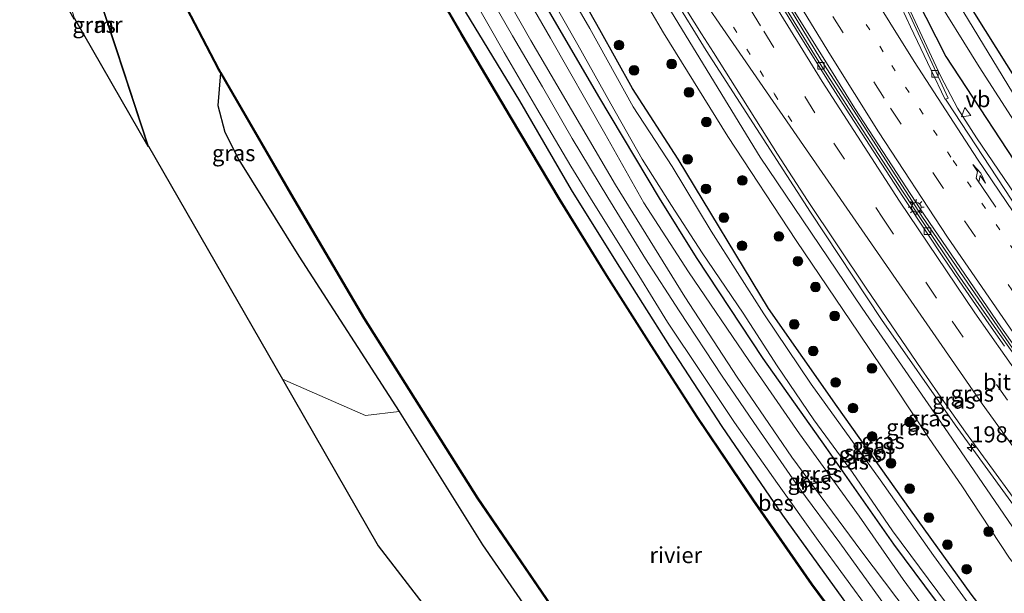
# Model space of a CAD drawing. Units: metres. Extents: x 229997 to 240000, y 574998 to 581253.
# Drawn here: x 233779 to 233932, y 578434 to 578523 of the extents above; entities that cross this region are included whole.
import ezdxf
from ezdxf.enums import TextEntityAlignment as Align

# ---------------------------------------------------------------- set-up
doc = ezdxf.new("R2010")
doc.units = ezdxf.units.M
doc.linetypes.add('VW-1-3_STREEP', pattern=[4, 1, -3])
doc.linetypes.add('VW-3-9_STREEP', pattern=[12, 3, -9])
doc.layers.get('0').update_dxf_attribs({"lineweight": 25})
for name, color, linetype, lineweight in [('B-ME-AM-KILOMETR-S-B1', 7, 'Continuous', 18), ('B-ME-BV-GELEIDECONSTRUCTIE-BARRIER-L-B1', 213, 'BV-STEPBARRIER', 18), ('B-ME-BV-GELEIDECONSTRUCTIE-GELEIDERAIL-L-B1', 213, 'BV-GELEIDERAIL', 18), ('B-ME-GR-BOMENSTRUIKEN-GV-B6', 93, 'Continuous', 18), ('B-ME-GR-BOOM-S-B1', 93, 'Continuous', 18), ('B-ME-GW-INSTEEKWATERGANG-L-B1', 10, 'Continuous', 25), ('B-ME-GW-KRUINLIJN-L-B1', 93, 'Continuous', 18), ('B-ME-GW-TEENLIJN-L-B1', 93, 'Continuous', 18), ('B-ME-IE-GRASLAND-GV-B6', 93, 'Continuous', 18), ('B-ME-IE-GRONDWERKLIJN-GROND_INGERICHT-GV-B6', 253, 'Continuous', 18), ('B-ME-IE-MEUBILAIR_WEGMEUBILAIR-LICHTMAST-S-B1', 8, 'Continuous', 18), ('B-ME-KG-KADASTRAAL-OPNAMEDTMGRENS-L-B1', 10, 'Continuous', 25), ('B-ME-MW-MUUR-GV-B6', 8, 'IE-TERREINAFSCHEIDING-KUNSTMATIG', 18), ('B-ME-MW-MUUR-L-B1', 8, 'IE-TERREINAFSCHEIDING-KUNSTMATIG', 18), ('B-ME-OB-BESCHOEIING-GV-B6', 10, 'Continuous', 25), ('B-ME-OG-WATER-GV-B6', 153, 'Continuous', 18), ('B-ME-VH-VERH_SOORT-BETON-OVERIG-GV-B6', 8, 'IE-TERREINAFSCHEIDING-NATUURLIJK-HOUTWAL', 18), ('B-ME-VH-VERH_SOORT-BITUMEN-GV-B6', 8, 'IE-TERREINAFSCHEIDING-NATUURLIJK-HOUTWAL', 18), ('B-ME-VV-KOLK-S-B1', 8, 'Continuous', 18), ('B-ME-VW-MARKERING-13STREEP-045-L-B1', 255, 'VW-1-3_STREEP', 18), ('B-ME-VW-MARKERING-39STREEP-015-L-B1', 255, 'VW-3-9_STREEP', 18), ('B-ME-VW-MARKERING-PIJLRE750-S-B1', 7, 'Continuous', 18), ('B-ME-VW-MARKERING-STREEP-015-L-B1', 7, 'Continuous', 18), ('B-ME-VW-MEUBILAIR_WEGMEUBILAIR-VERKEERSBORD-S-B1', 8, 'Continuous', 18)]:
    doc.layers.add(name, color=color, linetype=linetype, lineweight=lineweight)
doc.styles.add('NLCS-ISO', font='NLCS-ISO.TTF')
doc.linetypes.add('BV-GELEIDERAIL', pattern='A,10,-3,[108,NLCS.SHX,S=1,R=0,X=0,Y=0],-3', length=16)
doc.linetypes.add('BV-STEPBARRIER', pattern='A,1,-1,[16,NLCS.SHX,S=1,R=0,X=-1,Y=0],1', length=3)
doc.linetypes.add('IE-TERREINAFSCHEIDING-KUNSTMATIG', pattern='A,4,[82,NLCS.SHX,S=0.75,R=90,X=0,Y=0],4,-2', length=10)
doc.linetypes.add('IE-TERREINAFSCHEIDING-NATUURLIJK-HOUTWAL', pattern='A,7,-1.5,[67,NLCS.SHX,S=0.75,R=45,X=0,Y=0],-1.5,7,-1.5,[70,NLCS.SHX,S=0.75,R=0,X=0,Y=0],-1.5', length=20)

# ---------------------------------------------------------------- blocks, each defined once
blk = doc.blocks.new('verkeersbord')
for p, q in [((0, 0.75), (-0.75, -0.625)), ((0.75, -0.625), (0, 0.75)), ((-0.75, -0.625), (0.75, -0.625))]:
    blk.add_line(p, q)
blk = doc.blocks.new('boom')
blk.add_hatch(color=256).paths.add_polyline_path([(-0.75, 0, 1), (0.75, 0, 1)])
blk.add_circle((0, 0), 0.75)
blk = doc.blocks.new('hecto')
for p, q in [((0, 0.625), (-0.625, 0)), ((0, -0.625), (0, 0.625)), ((-0.625, 0), (0.625, 0)), ((0.625, 0), (0, -0.625))]:
    blk.add_line(p, q)
blk = doc.blocks.new('kolk')
blk.add_lwpolyline([(-0.5, -0.5), (0.5, -0.5), (0.5, 0.5), (-0.5, 0.5)], close=True)
blk = doc.blocks.new('lantaarnpaal')
for p, q in [((-0.75, 0), (-1.25, 0)), ((-0.88, 0.88), (-0.53, 0.53)), ((0, 0.75), (0, 1.25)), ((0.53, 0.53), (0.88, 0.88)), ((0.75, 0), (1.25, 0)), ((-0.53, -0.53), (-0.88, -0.88)), ((0, -0.75), (0, -1.25)), ((0.53, -0.53), (0.88, -0.88))]:
    blk.add_line(p, q)
blk.add_circle((0, 0), 0.75)
blk = doc.blocks.new('pijlr')
for p, q in [((0, 0, 0.1), (5.45, 0, 0.1)), ((5.45, -0.75, 0.1), (4.7, 0, 0.1)), ((6.2, -0.75, 0.1), (5.45, 0, 0.1)), ((4, -0.75, 0.1), (5.45, -0.75, 0.1)), ((5.7, -1.05, 0.1), (4, -0.75, 0.1)), ((7.5, -0.75, 0.1), (5.7, -1.05, 0.1)), ((7.5, -0.75, 0.1), (6.2, -0.75, 0.1))]:
    blk.add_line(p, q)

msp = doc.modelspace()

# ---------------------------------------------------------------- linework, layer by layer
at = {"layer": 'B-ME-BV-GELEIDECONSTRUCTIE-BARRIER-L-B1'}
msp.add_polyline3d([(233877.56, 578561.92, 2.89), (233890.05, 578539.68, 2.85), (233903.84, 578516.95, 2.82), (233919.57, 578492.54, 2.83), (233934.92, 578470.16, 2.87), (233951.74, 578447, 2.89), (233968.23, 578425.45, 2.88), (233986.62, 578402.86, 2.91), (234004.17, 578382.43, 2.9)], dxfattribs=at)
at = {"layer": 'B-ME-BV-GELEIDECONSTRUCTIE-GELEIDERAIL-L-B1'}
for points in [[(233893.5, 578565.55, 1.97), (233896.93, 578561.31, 1.92), (233900.04, 578557.05, 1.86), (233902.83, 578552.6, 1.86), (233910.94, 578538.56, 1.86), (233913.38, 578533.9, 1.86), (233922.51, 578514.28, 1.94), (233925.13, 578509.36, 2), (233928.05, 578504.77, 2.06), (233938.34, 578489.64, 2.11), (233955.95, 578464.77, 2.13), (233967.96, 578448.59, 2.17), (233970.19, 578445.67, 2.18), (233976.23, 578437.69, 2.18), (233988.76, 578422.1, 2.17), (233995.11, 578414.37, 2.18), (234008.01, 578399.1, 2.14), (234014.21, 578392.1, 2.14)], [(233862.93, 578558.59, 2.73), (233870.65, 578544.16, 2.72), (233875.6, 578535.47, 2.66), (233880.75, 578526.89, 2.69), (233885.99, 578518.37, 2.69), (233902.23, 578493.15, 2.66), (233913.29, 578476.48, 2.67), (233924.73, 578460.08, 2.67), (233942.36, 578435.81, 2.68), (233948.49, 578427.78, 2.68), (233960.89, 578412.09, 2.72), (233967.15, 578404.29, 2.76), (233979.9, 578388.88, 2.77), (233992.94, 578373.71, 2.7), (233993.97, 578372.53, 2.7)]]:
    msp.add_polyline3d(points, dxfattribs=at)
at = {"layer": 'B-ME-GR-BOMENSTRUIKEN-GV-B6'}
msp.add_polyline3d([(233819.99, 578467.19, 1.5), (233832.95, 578461.49, 1.5), (233838.17, 578462.16, 1.5), (233851.14, 578441.38, 1.99), (233864.84, 578421.56, 1.94), (233881.32, 578399.3, 1.84), (233893.04, 578383.25, 2.08), (233906.54, 578365.58, 2.2), (233913.33, 578357.28, 2.12), (233918.8, 578350.73, 1.96), (233924.86, 578343.19, 1.95), (233929.53, 578337.66, 1.98), (233933.39, 578333.09, 2.05), (233938.62, 578327.36, 1.96), (233942.73, 578322.84, 1.92), (233900.3, 578281.7, 2.24), (233871.5, 578315.11, 2.24), (233857.34, 578332.84, 2.16), (233898.34, 578358.84, 2.1), (233834.89, 578441.22, 2.04), (233819.99, 578467.19, 1.5)], dxfattribs=at)
at = {"layer": 'B-ME-GW-INSTEEKWATERGANG-L-B1'}
msp.add_line((233916.79, 578530.23, 1.32), (233923.28, 578517.4, 1.23), dxfattribs=at)
for points in [[(234022.2, 578399.91, 0.81), (234015.7, 578406.7, 0.83), (234006.23, 578417.79, 0.67), (233997.36, 578428.77, 0.49), (233991.87, 578435.76, 0.43), (233981.12, 578448.36, 0.35), (233969.36, 578463.89, 0.35), (233961.22, 578475.45, 0.21), (233950.73, 578489.53, 0.09), (233942.25, 578501.52, 0.05), (233936.37, 578510.45, 0.08), (233925.87, 578527.23, 0.07), (233911.56, 578551.2, 0.15), (233906.16, 578560.63, 0.12), (233902.29, 578567.55, 0.11)], [(233951.98, 578402.96, 0.29), (233939.23, 578418.08, 0.2), (233927.24, 578433.68, 0.03), (233917.8, 578446.85, 0.06), (233906.37, 578462.91, 0.06), (233895.7, 578478.17, -0.03), (233881.63, 578501.45, 0.04), (233874.51, 578512.45, -0.03), (233869.44, 578521.57, 0.05), (233861.64, 578535.39, 0.06), (233853.95, 578549.31, 0.12), (233850.54, 578555.78, 0.15)], [(233844.77, 578554.47, 0.14), (233851.99, 578541.17, 0.02), (233859.58, 578527.77, 0.03), (233869.19, 578511.17, 0.1), (233878.66, 578495.34, -0.12), (233884.44, 578486.09, 0.04), (233894.78, 578470.37, 0.05), (233904.59, 578456.51, 0.02), (233915.16, 578441.49, 0.06), (233921.61, 578432.75, 0.13), (233930.75, 578420.67, 0.16), (233939.06, 578409.8, 0.25), (233947.69, 578399.42, 0.32)], [(233938.67, 578392.01, 2), (233929.17, 578404.06, 2), (233918.97, 578417.22, 1.9), (233908.9, 578430.73, 1.82), (233897.93, 578445.98, 1.73), (233888.48, 578459.79, 1.73), (233880.3, 578472.29, 1.71), (233871.91, 578485.62, 1.66), (233865.01, 578496.67, 1.58), (233856.95, 578510.5, 1.65), (233848.57, 578524.31, 1.65), (233839.84, 578539.61, 1.7), (233833.16, 578551.83, 1.7)], [(233923.28, 578517.4, 1.23), (233937.06, 578496.43, 1.26), (233951.54, 578475.8, 1.33), (233967.6, 578454.13, 1.36), (233978.07, 578440.35, 1.47), (233985.71, 578430.7, 1.47)], [(233810.33, 578514.85, 0.86), (233809.95, 578509.77, 1.53), (233811.03, 578505.64, 1.83), (233813.2, 578501.34, 1.84), (233822.56, 578486.32, 1.93), (233838.17, 578462.16, 1.5), (233851.14, 578441.38, 1.99), (233864.84, 578421.56, 1.94), (233881.32, 578399.3, 1.84), (233893.04, 578383.25, 2.08), (233906.54, 578365.58, 2.2)]]:
    msp.add_polyline3d(points, dxfattribs=at)
at = {"layer": 'B-ME-GW-KRUINLIJN-L-B1'}
for points in [[(233992.5, 578371.11, 1.77), (233988.52, 578375.59, 1.77), (233979.69, 578385.14, 1.75), (233971.78, 578394.74, 1.79), (233960.96, 578408.19, 1.79), (233956.03, 578414.41, 1.8), (233944.39, 578429.16, 1.74), (233935.69, 578441.2, 1.77), (233923.64, 578458.83, 1.83), (233910.26, 578478.25, 1.75), (233894.38, 578501.74, 1.69), (233879.42, 578526.18, 1.74), (233867.2, 578546.99, 1.71), (233864.08, 578552.52, 1.76), (233862.77, 578554.7, 1.71), (233862.36, 578555.02, 1.92), (233861.64, 578555.15, 2.24), (233860.34, 578554.77, 2.7), (233860.24, 578554.94, 2.67), (233861.11, 578555.42, 2.43), (233861.89, 578555.93, 2.01), (233861.98, 578556.35, 1.82), (233861.65, 578556.78, 1.7), (233860.97, 578558.15, 1.7)], [(233839.93, 578553.37, 1.81), (233842.98, 578547.43, 1.83), (233850.52, 578534.27, 1.87), (233858.65, 578519.9, 1.76), (233871.85, 578497.42, 1.69), (233882.66, 578480.01, 1.75), (233890.81, 578467.48, 1.81), (233899.29, 578455.02, 1.76), (233910.05, 578440.48, 1.85), (233921.28, 578425.64, 1.83), (233930.88, 578413.17, 1.81), (233938.56, 578403.89, 1.88), (233944.29, 578396.63, 1.92)]]:
    msp.add_polyline3d(points, dxfattribs=at)
at = {"layer": 'B-ME-GW-TEENLIJN-L-B1'}
for points in [[(233990.85, 578369.51, 0.08), (233988.02, 578372.7, 0.08), (233977.46, 578383.45, 0.15), (233968.74, 578394.19, 0.19), (233960.94, 578404.38, 0.24), (233953.28, 578414.14, 0.23), (233941.4, 578428.7, 0.03), (233933.21, 578439.31, -0.06), (233925.78, 578450.57, 0.05), (233920.69, 578457.91, -0.05), (233915.32, 578466.08, 0), (233909.74, 578474.33, -0.11), (233900, 578488.78, 0.02), (233889.32, 578504.93, -0.17), (233879.32, 578521.08, -0.16), (233870.82, 578535.66, -0.14), (233863.86, 578547.95, 0.02), (233863.5, 578548.49, 0.07), (233861.97, 578551.32, 0.13), (233858.43, 578551.61, -0.01), (233856.95, 578552.75, -0.02), (233856.53, 578554.7, 0.06), (233857.68, 578556.71, 0.35), (233858.01, 578557.48, 0.24)], [(233945.99, 578398.03, 0.64), (233935.69, 578410.82, 0.52), (233926.65, 578422.35, 0.35), (233916.64, 578435.99, 0.32), (233909.79, 578445.85, 0.2), (233900.5, 578458.68, 0.19), (233892.6, 578470.07, 0.2), (233883.22, 578483.89, 0.19), (233876.28, 578494.61, 0.16), (233870.19, 578505.43, 0.21), (233861.74, 578520.29, 0.2), (233854.61, 578532.62, 0.23), (233847.02, 578545.64, 0.36), (233842.65, 578553.98, 0.37)]]:
    msp.add_polyline3d(points, dxfattribs=at)
at = {"layer": 'B-ME-IE-GRASLAND-GV-B6'}
for points in [[(233985.71, 578430.7, 1.47), (233978.07, 578440.35, 1.47), (233967.6, 578454.13, 1.36), (233951.54, 578475.8, 1.33), (233937.06, 578496.43, 1.26), (233923.28, 578517.4, 1.23), (233916.79, 578530.23, 1.32), (233917.22, 578530.48, 1.32), (233907.86, 578546.41, 1.32), (233897.17, 578565.09, 1.37), (233896.74, 578564.84, 1.37), (233895.96, 578566.11, 1.38), (233898.3, 578566.64, -0.74), (233899.16, 578565, -0.74), (233905.48, 578553.74, -0.74), (233913.66, 578539.9, -0.74), (233921.08, 578527.78, -0.74), (233928.5, 578515.82, -0.74), (233936.48, 578503.4, -0.74), (233945.62, 578489.82, -0.74), (233955.94, 578475.59, -0.74), (233966.06, 578461.66, -0.74), (233976.62, 578447.34, -0.74), (233988.06, 578432.63, -0.74)], [(233994.79, 578428.61, -0.75), (233990.32, 578434.49, -0.74), (233973.64, 578455.59, -0.74), (233960.66, 578473.02, -0.74), (233949.39, 578488.18, -0.74), (233942.01, 578498.94, -0.74), (233934.42, 578510.61, -0.74), (233926.09, 578524.28, -0.74), (233918.33, 578536.7, -0.74), (233910.54, 578549.7, -0.74), (233904.08, 578561.49, -0.74), (233900.99, 578567.25, -0.74), (233902.29, 578567.55, 0.11)], [(233902.29, 578567.55, 0.11), (233906.16, 578560.63, 0.12), (233911.56, 578551.2, 0.15), (233925.87, 578527.23, 0.07), (233936.37, 578510.45, 0.08), (233942.25, 578501.52, 0.05), (233950.73, 578489.53, 0.09), (233961.22, 578475.45, 0.21), (233969.36, 578463.89, 0.35), (233981.12, 578448.36, 0.35), (233991.87, 578435.76, 0.43), (233997.36, 578428.77, 0.49)], [(233860.97, 578558.15, 1.7), (233863.66, 578558.76, 1.99), (233872.28, 578543.06, 1.98), (233879.75, 578530, 1.91), (233881.84, 578526.45, 1.91), (233885.22, 578520.94, 1.91), (233887.09, 578518.01, 1.92), (233897.08, 578502.18, 1.9), (233901.76, 578494.97, 1.89), (233910.98, 578481.16, 1.91), (233919.43, 578468.76, 1.92), (233923.33, 578463.2, 1.9), (233926.37, 578458.92, 1.93), (233931.13, 578452.39, 1.95), (233934.75, 578447.38, 1.98), (233936.9, 578444.54, 1.94), (233939.86, 578440.5, 1.96), (233942.83, 578436.48, 1.94), (233945.8, 578432.46, 1.92)], [(233944.39, 578429.16, 1.74), (233935.69, 578441.2, 1.77), (233923.64, 578458.83, 1.83), (233910.26, 578478.25, 1.75), (233894.38, 578501.74, 1.69), (233879.42, 578526.18, 1.74), (233867.2, 578546.99, 1.71), (233864.08, 578552.52, 1.76), (233862.77, 578554.7, 1.71), (233862.36, 578555.02, 1.92), (233861.64, 578555.15, 2.24), (233860.34, 578554.77, 2.7), (233860.24, 578554.94, 2.67), (233861.11, 578555.42, 2.43), (233861.89, 578555.93, 2.01), (233861.98, 578556.35, 1.82), (233861.65, 578556.78, 1.7), (233860.97, 578558.15, 1.7)], [(233930.07, 578427.73, -0.79), (233921.36, 578439.73, -0.79), (233913.06, 578451.51, -0.79), (233902.32, 578466.39, -0.79), (233894.93, 578477.32, -0.79), (233886.74, 578490.23, -0.79), (233880.67, 578500.26, -0.79), (233874.59, 578509.55, -0.79), (233867.88, 578521.75, -0.79), (233859.6, 578536.01, -0.79), (233852.73, 578548.37, -0.79), (233848.94, 578555.41, -0.79), (233850.54, 578555.78, 0.15)], [(233850.54, 578555.78, 0.15), (233853.95, 578549.31, 0.12), (233861.64, 578535.39, 0.06), (233869.44, 578521.57, 0.05), (233874.51, 578512.45, -0.03), (233881.63, 578501.45, 0.04), (233895.7, 578478.17, -0.03), (233906.37, 578462.91, 0.06), (233917.8, 578446.85, 0.06), (233927.24, 578433.68, 0.03)], [(233921.28, 578425.64, 1.83), (233910.05, 578440.48, 1.85), (233899.29, 578455.02, 1.76), (233890.81, 578467.48, 1.81), (233882.66, 578480.01, 1.75), (233871.85, 578497.42, 1.69), (233858.65, 578519.9, 1.76), (233850.52, 578534.27, 1.87), (233842.98, 578547.43, 1.83), (233839.93, 578553.37, 1.81), (233842.65, 578553.98, 0.37)], [(233926.65, 578422.35, 0.35), (233916.64, 578435.99, 0.32), (233909.79, 578445.85, 0.2), (233900.5, 578458.68, 0.19), (233892.6, 578470.07, 0.2), (233883.22, 578483.89, 0.19), (233876.28, 578494.61, 0.16), (233870.19, 578505.43, 0.21), (233861.74, 578520.29, 0.2), (233854.61, 578532.62, 0.23), (233847.02, 578545.64, 0.36), (233842.65, 578553.98, 0.37), (233844.77, 578554.47, 0.14)], [(233842.65, 578553.98, 0.37), (233847.02, 578545.64, 0.36), (233854.61, 578532.62, 0.23), (233861.74, 578520.29, 0.2), (233870.19, 578505.43, 0.21), (233876.28, 578494.61, 0.16), (233883.22, 578483.89, 0.19), (233892.6, 578470.07, 0.2), (233900.5, 578458.68, 0.19), (233909.79, 578445.85, 0.2), (233916.64, 578435.99, 0.32), (233926.65, 578422.35, 0.35)], [(233921.61, 578432.75, 0.13), (233915.16, 578441.49, 0.06), (233904.59, 578456.51, 0.02), (233894.78, 578470.37, 0.05), (233884.44, 578486.09, 0.04), (233878.66, 578495.34, -0.12), (233869.19, 578511.17, 0.1), (233859.58, 578527.77, 0.03), (233851.99, 578541.17, 0.02), (233844.77, 578554.47, 0.14), (233845.97, 578554.74, -0.79)], [(233844.77, 578554.47, 0.14), (233851.99, 578541.17, 0.02), (233859.58, 578527.77, 0.03), (233869.19, 578511.17, 0.1), (233878.66, 578495.34, -0.12), (233884.44, 578486.09, 0.04), (233894.78, 578470.37, 0.05), (233904.59, 578456.51, 0.02), (233915.16, 578441.49, 0.06), (233921.61, 578432.75, 0.13)], [(233845.97, 578554.74, -0.79), (233851.86, 578543.76, -0.79), (233859.19, 578531.21, -0.79), (233866, 578519.21, -0.79), (233871.15, 578510.05, -0.79), (233876.02, 578501.45, -0.79), (233880.58, 578494.23, -0.79), (233885.34, 578486.84, -0.79), (233891.71, 578477.44, -0.79), (233897.04, 578469.25, -0.79), (233902.75, 578460.83, -0.79), (233908.75, 578452.64, -0.79), (233914.98, 578443.56, -0.79), (233923.38, 578432.23, -0.79)], [(233908.9, 578430.73, 1.82), (233897.93, 578445.98, 1.73), (233888.48, 578459.79, 1.73), (233880.3, 578472.29, 1.71), (233871.91, 578485.62, 1.66), (233865.01, 578496.67, 1.58), (233856.95, 578510.5, 1.65), (233848.57, 578524.31, 1.65), (233839.84, 578539.61, 1.7), (233833.16, 578551.83, 1.7), (233835.57, 578552.37, 1.89)], [(233835.57, 578552.37, 1.89), (233839.63, 578544.76, 1.9), (233844.71, 578535.44, 1.92), (233849.86, 578526.29, 1.94), (233854.51, 578518.05, 1.82), (233859.59, 578509.31, 1.8), (233864.92, 578500.33, 1.68), (233868.38, 578494.7, 1.68), (233875.5, 578483.32, 1.78), (233879.97, 578476.05, 1.83), (233885.17, 578468.2, 1.84), (233890.39, 578460.43, 1.85), (233897.06, 578450.91, 1.9), (233903.42, 578442.03, 1.9), (233911.62, 578430.83, 1.93)], [(233914, 578431.69, 1.94), (233906.79, 578441.68, 1.94), (233900.41, 578450.3, 1.92), (233893.97, 578459.58, 1.92), (233888.47, 578467.64, 1.94), (233881.75, 578477.8, 1.94), (233876.55, 578485.93, 1.87), (233870.68, 578495.46, 1.75), (233865.11, 578504.64, 1.77), (233860.47, 578512.7, 1.86), (233855.82, 578520.64, 1.92), (233850.89, 578529.22, 1.96), (233845.45, 578538.79, 1.91), (233840.57, 578547.84, 1.96), (233837.9, 578552.91, 1.97), (233839.93, 578553.37, 1.81)], [(233839.93, 578553.37, 1.81), (233842.98, 578547.43, 1.83), (233850.52, 578534.27, 1.87), (233858.65, 578519.9, 1.76), (233871.85, 578497.42, 1.69), (233882.66, 578480.01, 1.75), (233890.81, 578467.48, 1.81), (233899.29, 578455.02, 1.76), (233910.05, 578440.48, 1.85), (233921.28, 578425.64, 1.83)], [(233913, 578421.03, 1.21), (233902.44, 578435.28, 1.21), (233893.32, 578448.39, 1.17), (233884.63, 578461.28, 1.16), (233877.42, 578472.45, 1.15), (233870.52, 578483.3, 1.1), (233863.17, 578495.19, 1.03), (233855.61, 578507.92, 1.02), (233847.91, 578520.89, 1.08), (233840.52, 578533.71, 1.14), (233834.01, 578545.37, 1.16), (233830.85, 578551.3, 1.17), (233833.16, 578551.83, 1.7)], [(233833.16, 578551.83, 1.7), (233839.84, 578539.61, 1.7), (233848.57, 578524.31, 1.65), (233856.95, 578510.5, 1.65), (233865.01, 578496.67, 1.58), (233871.91, 578485.62, 1.66), (233880.3, 578472.29, 1.71), (233888.48, 578459.79, 1.73), (233897.93, 578445.98, 1.73), (233908.9, 578430.73, 1.82)], [(233799.12, 578503.47, 0.87), (233794.17, 578518.63, 0.87), (233786.65, 578541.25, 0.88), (233795.5, 578543.26, 0.86), (233796.41, 578541.52, 0.87), (233809.98, 578515.45, 0.86), (233810.33, 578514.85, 0.86), (233809.95, 578509.77, 1.53), (233811.03, 578505.64, 1.83), (233813.2, 578501.34, 1.84), (233822.56, 578486.32, 1.93), (233838.17, 578462.16, 1.5), (233832.95, 578461.49, 1.5), (233819.99, 578467.19, 1.5), (233799.12, 578503.47, 0.87)], [(233787.62, 578523.31, 0.79), (233783.17, 578537.52, 0.9), (233782.31, 578540.26, 0.88), (233786.56, 578541.22, 0.88), (233794.07, 578518.6, 0.87), (233799.02, 578503.44, 0.87), (233787.62, 578523.31, 0.79)], [(233933.21, 578439.31, -0.06), (233925.78, 578450.57, 0.05), (233920.69, 578457.91, -0.05), (233915.32, 578466.08, 0), (233909.74, 578474.33, -0.11), (233900, 578488.78, 0.02), (233889.32, 578504.93, -0.17), (233879.32, 578521.08, -0.16), (233870.82, 578535.66, -0.14)], [(233870.82, 578535.66, -0.14), (233879.32, 578521.08, -0.16), (233889.32, 578504.93, -0.17), (233900, 578488.78, 0.02), (233909.74, 578474.33, -0.11), (233915.32, 578466.08, 0), (233920.69, 578457.91, -0.05), (233925.78, 578450.57, 0.05), (233933.21, 578439.31, -0.06)], [(233927.24, 578433.68, 0.03), (233917.8, 578446.85, 0.06), (233906.37, 578462.91, 0.06), (233895.7, 578478.17, -0.03), (233881.63, 578501.45, 0.04), (233874.51, 578512.45, -0.03), (233869.44, 578521.57, 0.05), (233861.64, 578535.39, 0.06)], [(233980.94, 578430.37, 1.47), (233968.35, 578446.56, 1.45), (233957.54, 578460.92, 1.44), (233945.11, 578478.25, 1.42), (233938.62, 578487.53, 1.42), (233936.27, 578490.98, 1.42), (233935.85, 578491.6, 1.42), (233934.66, 578493.36, 1.41), (233923.45, 578510.44, 1.37), (233923.24, 578510.76, 1.37), (233923.66, 578510.92, 1.32), (233913.68, 578532.57, 1.16), (233915.01, 578533.26, 1.14)], [(233915.01, 578533.26, 1.14), (233916.79, 578530.23, 1.32), (233923.28, 578517.4, 1.23), (233937.06, 578496.43, 1.26), (233951.54, 578475.8, 1.33), (233967.6, 578454.13, 1.36), (233978.07, 578440.35, 1.47), (233985.71, 578430.7, 1.47)], [(233879.42, 578526.18, 1.74), (233894.38, 578501.74, 1.69), (233910.26, 578478.25, 1.75), (233923.64, 578458.83, 1.83), (233935.69, 578441.2, 1.77)], [(233864.84, 578421.56, 1.94), (233851.14, 578441.38, 1.99), (233838.17, 578462.16, 1.5), (233822.56, 578486.32, 1.93), (233813.2, 578501.34, 1.84), (233811.03, 578505.64, 1.83), (233809.95, 578509.77, 1.53), (233810.33, 578514.85, 0.86), (233821.3, 578495.9, 0.91), (233832.68, 578476.64, 0.95), (233850.33, 578448.62, 0.96), (233867.18, 578423.99, 0.88)]]:
    msp.add_polyline3d(points, dxfattribs=at)
at = {"layer": 'B-ME-IE-GRONDWERKLIJN-GROND_INGERICHT-GV-B6'}
msp.add_polyline3d([(234022.2, 578399.91, 0.81), (234015.7, 578406.7, 0.83), (234006.23, 578417.79, 0.67), (233997.36, 578428.77, 0.49), (233991.87, 578435.76, 0.43), (233981.12, 578448.36, 0.35), (233969.36, 578463.89, 0.35), (233961.22, 578475.45, 0.21), (233950.73, 578489.53, 0.09), (233942.25, 578501.52, 0.05), (233936.37, 578510.45, 0.08), (233925.87, 578527.23, 0.07), (233911.56, 578551.2, 0.15), (233906.16, 578560.63, 0.12), (233902.29, 578567.55, 0.11), (233907.96, 578568.84, 0.45)], dxfattribs=at)
at = {"layer": 'B-ME-KG-KADASTRAAL-OPNAMEDTMGRENS-L-B1'}
msp.add_polyline3d([(233779.09, 578539.53, 0.65), (233782.05, 578532.98, 0.59), (233787.53, 578523.28, 0.7), (233787.62, 578523.31, 0.79), (233799.02, 578503.44, 0.87), (233799.12, 578503.47, 0.87), (233819.99, 578467.19, 1.5), (233834.89, 578441.22, 2.04), (233898.34, 578358.84, 2.1)], dxfattribs=at)
at = {"layer": 'B-ME-MW-MUUR-GV-B6'}
msp.add_polyline3d([(233786.56, 578541.22, 0.88), (233786.61, 578541.24, 1.93), (233786.65, 578541.25, 0.88), (233794.17, 578518.63, 0.87), (233799.12, 578503.47, 0.87), (233799.02, 578503.44, 0.87), (233794.07, 578518.6, 0.87), (233786.56, 578541.22, 0.88)], dxfattribs=at)
at = {"layer": 'B-ME-MW-MUUR-L-B1'}
msp.add_polyline3d([(233786.61, 578541.24, 1.93), (233794.12, 578518.62, 1.98), (233799.07, 578503.46, 1.88)], dxfattribs=at)
at = {"layer": 'B-ME-OB-BESCHOEIING-GV-B6'}
for points in [[(233912.92, 578420.97, 0.7), (233902.36, 578435.22, 0.7), (233893.24, 578448.33, 0.7), (233884.55, 578461.22, 0.7), (233877.34, 578472.39, 0.7), (233870.44, 578483.24, 0.7), (233863.09, 578495.14, 0.7), (233855.53, 578507.87, 0.7), (233847.83, 578520.84, 0.7), (233840.43, 578533.66, 0.7), (233833.93, 578545.32, 0.7), (233830.76, 578551.25, 0.7), (233830.85, 578551.3, 1.17)], [(233830.85, 578551.3, 1.17), (233834.01, 578545.37, 1.16), (233840.52, 578533.71, 1.14), (233847.91, 578520.89, 1.08), (233855.61, 578507.92, 1.02), (233863.17, 578495.19, 1.03), (233870.52, 578483.3, 1.1), (233877.42, 578472.45, 1.15), (233884.63, 578461.28, 1.16), (233893.32, 578448.39, 1.17), (233902.44, 578435.28, 1.21), (233913, 578421.03, 1.21)], [(233867.18, 578423.99, 0.88), (233850.33, 578448.62, 0.96), (233832.68, 578476.64, 0.95), (233821.3, 578495.9, 0.91), (233810.33, 578514.85, 0.86), (233809.98, 578515.45, 0.86), (233796.41, 578541.52, 0.87), (233795.5, 578543.26, 0.86), (233795.59, 578543.31, 0.7)], [(233795.59, 578543.31, 0.7), (233796.5, 578541.57, 0.7), (233810.07, 578515.5, 0.7), (233810.42, 578514.9, 0.7), (233821.39, 578495.95, 0.7), (233832.77, 578476.69, 0.7), (233850.42, 578448.68, 0.7), (233867.26, 578424.05, 0.7)]]:
    msp.add_polyline3d(points, dxfattribs=at)
at = {"layer": 'B-ME-OG-WATER-GV-B6'}
for points in [[(233988.06, 578432.63, -0.74), (233976.62, 578447.34, -0.74), (233966.06, 578461.66, -0.74), (233955.94, 578475.59, -0.74), (233945.62, 578489.82, -0.74), (233936.48, 578503.4, -0.74), (233928.5, 578515.82, -0.74), (233921.08, 578527.78, -0.74), (233913.66, 578539.9, -0.74), (233905.48, 578553.74, -0.74), (233899.16, 578565, -0.74), (233898.3, 578566.64, -0.74), (233900.99, 578567.25, -0.74)], [(233900.99, 578567.25, -0.74), (233904.08, 578561.49, -0.74), (233910.54, 578549.7, -0.74), (233918.33, 578536.7, -0.74), (233926.09, 578524.28, -0.74), (233934.42, 578510.61, -0.74), (233942.01, 578498.94, -0.74), (233949.39, 578488.18, -0.74), (233960.66, 578473.02, -0.74), (233973.64, 578455.59, -0.74), (233990.32, 578434.49, -0.74), (233994.79, 578428.61, -0.75)], [(233923.38, 578432.23, -0.79), (233914.98, 578443.56, -0.79), (233908.75, 578452.64, -0.79), (233902.75, 578460.83, -0.79), (233897.04, 578469.25, -0.79), (233891.71, 578477.44, -0.79), (233885.34, 578486.84, -0.79), (233880.58, 578494.23, -0.79), (233876.02, 578501.45, -0.79), (233871.15, 578510.05, -0.79), (233866, 578519.21, -0.79), (233859.19, 578531.21, -0.79), (233851.86, 578543.76, -0.79), (233845.97, 578554.74, -0.79), (233848.94, 578555.41, -0.79)], [(233848.94, 578555.41, -0.79), (233852.73, 578548.37, -0.79), (233859.6, 578536.01, -0.79), (233867.88, 578521.75, -0.79), (233874.59, 578509.55, -0.79), (233880.67, 578500.26, -0.79), (233886.74, 578490.23, -0.79), (233894.93, 578477.32, -0.79), (233902.32, 578466.39, -0.79), (233913.06, 578451.51, -0.79), (233921.36, 578439.73, -0.79), (233930.07, 578427.73, -0.79)], [(233867.26, 578424.05, 0.7), (233850.42, 578448.68, 0.7), (233832.77, 578476.69, 0.7), (233821.39, 578495.95, 0.7), (233810.42, 578514.9, 0.7), (233810.07, 578515.5, 0.7), (233796.5, 578541.57, 0.7), (233795.59, 578543.31, 0.7), (233830.76, 578551.25, 0.7)], [(233830.76, 578551.25, 0.7), (233833.93, 578545.32, 0.7), (233840.43, 578533.66, 0.7), (233847.83, 578520.84, 0.7), (233855.53, 578507.87, 0.7), (233863.09, 578495.14, 0.7), (233870.44, 578483.24, 0.7), (233877.34, 578472.39, 0.7), (233884.55, 578461.22, 0.7), (233893.24, 578448.33, 0.7), (233902.36, 578435.22, 0.7), (233912.92, 578420.97, 0.7)]]:
    msp.add_polyline3d(points, dxfattribs=at)
at = {"layer": 'B-ME-VH-VERH_SOORT-BETON-OVERIG-GV-B6'}
for points in [[(233935.62, 578468.57, 1.44), (233930.82, 578475.37, 1.43), (233925.11, 578483.58, 1.41), (233919.53, 578491.88, 1.39), (233914.04, 578500.25, 1.39), (233908.58, 578508.63, 1.39), (233903.28, 578517.01, 1.39), (233898.03, 578525.53, 1.39), (233892.88, 578534.1, 1.39), (233887.8, 578542.71, 1.38), (233882.84, 578551.38, 1.43), (233878, 578560.13, 1.42), (233877.1, 578561.82, 1.42), (233877.96, 578562.01, 2.01), (233887.37, 578545.04, 2), (233896.55, 578529.52, 1.98), (233905.47, 578515.19, 1.89), (233909.14, 578509.29, 1.97), (233919.29, 578493.67, 1.96), (233931.85, 578475.31, 2.01), (233941.53, 578461.65, 2.03)], [(233913.68, 578532.57, 1.16), (233923.66, 578510.92, 1.32), (233923.24, 578510.76, 1.37), (233923.2, 578510.74, 1.42), (233922.6, 578511.89, 1.41), (233921.51, 578514.2, 1.39), (233917.81, 578522.05, 1.32), (233914.4, 578529.33, 1.28)]]:
    msp.add_polyline3d(points, dxfattribs=at)
at = {"layer": 'B-ME-VH-VERH_SOORT-BITUMEN-GV-B6'}
for points in [[(233877.96, 578562.01, 2.01), (233892.36, 578565.29, 1.39), (233893.93, 578563.32, 1.37), (233897.54, 578558.61, 1.32), (233898.29, 578557.59, 1.3), (233898.99, 578556.58, 1.29), (233899.81, 578555.33, 1.28), (233901.59, 578552.43, 1.26), (233904.16, 578548.13, 1.26), (233907.91, 578541.73, 1.27), (233910.31, 578537.58, 1.26), (233911.32, 578535.73, 1.26), (233911.96, 578534.49, 1.26), (233912.6, 578533.19, 1.27), (233914.4, 578529.33, 1.28), (233917.81, 578522.05, 1.32), (233921.51, 578514.2, 1.39), (233922.6, 578511.89, 1.41), (233923.2, 578510.74, 1.42), (233923.24, 578510.76, 1.37), (233923.45, 578510.44, 1.37), (233934.66, 578493.36, 1.41)], [(233945.8, 578432.46, 1.92), (233942.83, 578436.48, 1.94), (233939.86, 578440.5, 1.96), (233936.9, 578444.54, 1.94), (233934.75, 578447.38, 1.98), (233931.13, 578452.39, 1.95), (233926.37, 578458.92, 1.93), (233923.33, 578463.2, 1.9), (233919.43, 578468.76, 1.92), (233910.98, 578481.16, 1.91), (233901.76, 578494.97, 1.89), (233897.08, 578502.18, 1.9), (233887.09, 578518.01, 1.92), (233885.22, 578520.94, 1.91), (233881.84, 578526.45, 1.91), (233879.75, 578530, 1.91), (233872.28, 578543.06, 1.98), (233863.66, 578558.76, 1.99), (233863.76, 578558.79, 2.02), (233876.74, 578561.74, 1.54)], [(233932.4, 578472.31, 1.51), (233929.96, 578475.8, 1.51), (233925.37, 578482.49, 1.49), (233922.74, 578486.37, 1.49), (233920.49, 578489.74, 1.47), (233916.59, 578495.61, 1.46), (233912.63, 578501.69, 1.46), (233907.79, 578509.19, 1.46), (233905.29, 578513.11, 1.45), (233902.77, 578517.12, 1.46), (233900.6, 578520.59, 1.46), (233898.16, 578524.57, 1.46), (233895.88, 578528.29, 1.45), (233893.81, 578531.7, 1.45), (233891.72, 578535.21, 1.45), (233889.49, 578538.98, 1.45), (233887.83, 578541.84, 1.47), (233886.18, 578544.69, 1.49), (233884.52, 578547.61, 1.49), (233882.8, 578550.65, 1.5), (233880.7, 578554.48, 1.53), (233878.33, 578558.81, 1.52), (233876.74, 578561.74, 1.54), (233877.1, 578561.82, 1.42)], [(233876.74, 578561.74, 1.54), (233878.33, 578558.81, 1.52), (233880.7, 578554.48, 1.53), (233882.8, 578550.65, 1.5), (233884.52, 578547.61, 1.49), (233886.18, 578544.69, 1.49), (233887.83, 578541.84, 1.47), (233889.49, 578538.98, 1.45), (233891.72, 578535.21, 1.45), (233893.81, 578531.7, 1.45), (233895.88, 578528.29, 1.45), (233898.16, 578524.57, 1.46), (233900.6, 578520.59, 1.46), (233902.77, 578517.12, 1.46), (233905.29, 578513.11, 1.45), (233907.79, 578509.19, 1.46), (233912.63, 578501.69, 1.46), (233916.59, 578495.61, 1.46), (233920.49, 578489.74, 1.47), (233922.74, 578486.37, 1.49), (233925.37, 578482.49, 1.49), (233929.96, 578475.8, 1.51), (233932.4, 578472.31, 1.51)], [(233877.1, 578561.82, 1.42), (233878, 578560.13, 1.42), (233882.84, 578551.38, 1.43), (233887.8, 578542.71, 1.38), (233892.88, 578534.1, 1.39), (233898.03, 578525.53, 1.39), (233903.28, 578517.01, 1.39), (233908.58, 578508.63, 1.39), (233914.04, 578500.25, 1.39), (233919.53, 578491.88, 1.39), (233925.11, 578483.58, 1.41), (233930.82, 578475.37, 1.43), (233935.62, 578468.57, 1.44), (233936.58, 578467.2, 1.45), (233939.07, 578463.67, 1.42), (233941.99, 578459.61, 1.44), (233944.92, 578455.56, 1.45), (233947.9, 578451.54, 1.48), (233950.84, 578447.52, 1.46), (233953.83, 578443.51, 1.45), (233956.84, 578439.51, 1.45), (233959.88, 578435.54, 1.47), (233962.94, 578431.59, 1.46)], [(233966.55, 578428.22, 2.04), (233953.99, 578444.62, 2.05), (233941.53, 578461.65, 2.03), (233931.85, 578475.31, 2.01), (233919.29, 578493.67, 1.96), (233909.14, 578509.29, 1.97), (233905.47, 578515.19, 1.89), (233896.55, 578529.52, 1.98), (233887.37, 578545.04, 2), (233877.96, 578562.01, 2.01)], [(233911.62, 578430.83, 1.93), (233903.42, 578442.03, 1.9), (233897.06, 578450.91, 1.9), (233890.39, 578460.43, 1.85), (233885.17, 578468.2, 1.84), (233879.97, 578476.05, 1.83), (233875.5, 578483.32, 1.78), (233868.38, 578494.7, 1.68), (233864.92, 578500.33, 1.68), (233859.59, 578509.31, 1.8), (233854.51, 578518.05, 1.82), (233849.86, 578526.29, 1.94), (233844.71, 578535.44, 1.92), (233839.63, 578544.76, 1.9), (233835.57, 578552.37, 1.89), (233837.9, 578552.91, 1.97)], [(233837.9, 578552.91, 1.97), (233840.57, 578547.84, 1.96), (233845.45, 578538.79, 1.91), (233850.89, 578529.22, 1.96), (233855.82, 578520.64, 1.92), (233860.47, 578512.7, 1.86), (233865.11, 578504.64, 1.77), (233870.68, 578495.46, 1.75), (233876.55, 578485.93, 1.87), (233881.75, 578477.8, 1.94), (233888.47, 578467.64, 1.94), (233893.97, 578459.58, 1.92), (233900.41, 578450.3, 1.92), (233906.79, 578441.68, 1.94), (233914, 578431.69, 1.94)]]:
    msp.add_polyline3d(points, dxfattribs=at)
at = {"layer": 'B-ME-VW-MARKERING-13STREEP-045-L-B1'}
for points in [[(233886.5, 578563.96, 1.63), (233887.01, 578563, 1.63), (233894.55, 578549.57, 1.59), (233904.6, 578532.61, 1.57), (233914.86, 578516.01, 1.56), (233924.42, 578501.23, 1.59), (233934.97, 578485.56, 1.62), (233946.77, 578468.8, 1.64), (233958.84, 578452.24, 1.66), (233971.27, 578435.92, 1.66), (233985.76, 578417.68, 1.66), (233997.18, 578403.91, 1.66), (234010.47, 578388.53, 1.66)], [(233868.41, 578559.84, 1.86), (233875.18, 578547.51, 1.85), (233886.03, 578528.8, 1.8), (233896.62, 578511.54, 1.78), (233899.78, 578506.54, 1.78)]]:
    msp.add_polyline3d(points, dxfattribs=at)
at = {"layer": 'B-ME-VW-MARKERING-39STREEP-015-L-B1'}
for points in [[(233882.71, 578563.1, 1.79), (233888.63, 578552.44, 1.77), (233895.84, 578539.97, 1.73), (233905.7, 578523.62, 1.72), (233914.67, 578509.38, 1.72), (233926.22, 578491.8, 1.75), (233937.05, 578475.98, 1.78), (233949.5, 578458.62, 1.8), (233960.87, 578443.37, 1.81), (233971.77, 578429.24, 1.81), (233983.41, 578414.8, 1.82), (233995.56, 578400.24, 1.82), (234006.84, 578387.23, 1.81), (234007.9, 578386.04, 1.81)], [(233872.19, 578560.7, 1.7), (233878.51, 578549.18, 1.69), (233886.68, 578535.01, 1.64), (233894.93, 578521.36, 1.63), (233905.87, 578503.94, 1.63), (233913.46, 578492.25, 1.66), (233924.28, 578476.18, 1.69), (233934.77, 578461.27, 1.71), (233947.11, 578444.35, 1.72), (233957.15, 578431.12, 1.73), (233969.63, 578415.26, 1.73), (233978.97, 578403.82, 1.73), (233992.66, 578387.64, 1.72), (234000.42, 578378.79, 1.72)]]:
    msp.add_polyline3d(points, dxfattribs=at)
at = {"layer": 'B-ME-VW-MARKERING-STREEP-015-L-B1'}
for points in [[(233889.88, 578564.72, 1.5), (233890.34, 578563.86, 1.5), (233898.6, 578549.24, 1.44), (233907.27, 578534.46, 1.42), (233918.35, 578516.62, 1.44), (233928.2, 578501.42, 1.47), (233938.24, 578486.63, 1.48), (233948.91, 578471.51, 1.49), (233961.33, 578454.42, 1.52), (233974.84, 578436.95, 1.51), (234004.98, 578398.39, 1.56), (234011.73, 578389.75, 1.59)], [(233875.83, 578561.53, 1.56), (233876.22, 578560.79, 1.56), (233884.57, 578545.81, 1.53), (233892.68, 578531.98, 1.48), (233904.05, 578513.52, 1.48), (233916.07, 578494.87, 1.5), (233927.8, 578477.52, 1.53), (233939.47, 578460.9, 1.55), (233951.31, 578444.82, 1.56), (233962.99, 578429.48, 1.57), (233975.17, 578414.2, 1.57), (233987.82, 578398.87, 1.58), (234002.84, 578381.43, 1.57), (234002.98, 578381.27, 1.57)], [(233879.21, 578562.3, 1.93), (233885.32, 578551.18, 1.91), (233895.55, 578533.61, 1.86), (233905.32, 578517.62, 1.87), (233912.8, 578505.66, 1.86), (233923.56, 578489.28, 1.89), (233937, 578469.78, 1.93), (233951.38, 578450, 1.95), (233962.19, 578435.71, 1.95), (233973.29, 578421.57, 1.95), (233985.37, 578406.76, 1.96), (233997.14, 578392.86, 1.96), (234005.33, 578383.54, 1.96)], [(233864.57, 578558.97, 2), (233867.02, 578554.39, 2), (233870.07, 578548.92, 1.99), (233873.35, 578543.88, 1.95), (233901.14, 578503.54, 1.8), (233928.97, 578463.31, 1.85), (233941.24, 578446.32, 1.87), (233953.37, 578430.22, 1.88), (233966.72, 578413.22, 1.89), (233980.33, 578396.66, 1.88), (233993.73, 578380.99, 1.88), (233997.88, 578376.32, 1.87)]]:
    msp.add_polyline3d(points, dxfattribs=at)

# ---------------------------------------------------------------- block references
at = {"layer": 'B-ME-AM-KILOMETR-S-B1', "rotation": 90}
msp.add_blockref('hecto', (233927.26, 578456.55, 2.66), dxfattribs=at)
at = {"layer": 'B-ME-GR-BOOM-S-B1', "rotation": 9}
for p in [(233872.4, 578519.18, -0.01), (233880.61, 578516.24, -0.14), (233874.75, 578515.26, -0.04), (233883.29, 578511.82, -0.14), (233886.01, 578507.21, -0.13), (233883.08, 578501.41, 0), (233891.61, 578498.11, -0.08), (233885.94, 578496.8, 0), (233888.73, 578492.31, 0), (233897.29, 578489.39, 0), (233891.56, 578487.94, -0.01), (233900.25, 578485.54, 0), (233902.99, 578481.51, -0.03), (233905.98, 578477.01, -0.06), (233899.68, 578475.7, -0.02), (233902.64, 578471.55, -0.01), (233911.78, 578468.86, -0.04), (233906.12, 578466.66, 0.04), (233908.83, 578462.66, 0.04), (233917.67, 578460.49, -0.02), (233911.81, 578458.25, 0.04), (233914.76, 578454.08, 0.04), (233917.65, 578450.11, 0.05), (233920.65, 578445.6, 0.05), (233929.94, 578443.43, -0.01), (233923.54, 578441.4, 0.04), (233926.52, 578437.58, 0.02)]:
    msp.add_blockref('boom', p, dxfattribs=at)
at = {"layer": 'B-ME-IE-MEUBILAIR_WEGMEUBILAIR-LICHTMAST-S-B1', "rotation": 90}
msp.add_blockref('lantaarnpaal', (233918.68, 578493.93, 2.83), dxfattribs=at)
at = {"layer": 'B-ME-VV-KOLK-S-B1', "rotation": 90}
for p in [(233903.84, 578515.96, 1.33), (233921.61, 578514.71, 1.26), (233920.44, 578490.22, 1.39)]:
    msp.add_blockref('kolk', p, dxfattribs=at)
at = {"layer": 'B-ME-VW-MARKERING-PIJLRE750-S-B1', "rotation": 124.2}
msp.add_blockref('pijlr', (233931.09, 578493.96, 0), dxfattribs=at)
at = {"layer": 'B-ME-VW-MEUBILAIR_WEGMEUBILAIR-VERKEERSBORD-S-B1', "rotation": 9}
msp.add_blockref('verkeersbord', (233926.35, 578508.74, 0.96), dxfattribs=at)

# ---------------------------------------------------------------- texts
at = {"layer": 'B-ME-AM-KILOMETR-S-B1', "ltscale": 0.2, "style": 'NLCS-ISO'}
msp.add_text('198.3', height=2.5, dxfattribs=at).set_placement((233927.26, 578456.55, 2.66), align=Align.BOTTOM_LEFT)
at = {"layer": 'B-ME-IE-GRASLAND-GV-B6', "ltscale": 0.2, "style": 'NLCS-ISO'}
for p in [(233790.67, 578522.33), (233812.41, 578502.37), (233927.4, 578464.93), (233924.51, 578463.83), (233917.38, 578459.68), (233920.69, 578461.06), (233912.04, 578456.77), (233913.51, 578457.56), (233910.01, 578455.49), (233907.93, 578454.35), (233903.81, 578452.39), (233902.03, 578451.22)]:
    msp.add_text('gras', height=2.5, dxfattribs=at).set_placement(p, align=Align.MIDDLE_CENTER)
at = {"layer": 'B-ME-MW-MUUR-GV-B6', "ltscale": 0.2, "style": 'NLCS-ISO'}
msp.add_text('mr', height=2.5, dxfattribs=at).set_placement((233792.86, 578522.36), align=Align.MIDDLE_CENTER)
at = {"layer": 'B-ME-MW-MUUR-L-B1', "ltscale": 0.2, "style": 'NLCS-ISO'}
msp.add_text('mr', height=2.5, dxfattribs=at).set_placement((233792.86, 578522.36), align=Align.MIDDLE_CENTER)
at = {"layer": 'B-ME-OB-BESCHOEIING-GV-B6', "ltscale": 0.2, "style": 'NLCS-ISO'}
msp.add_text('bes', height=2.5, dxfattribs=at).set_placement((233896.83, 578447.91), align=Align.MIDDLE_CENTER)
at = {"layer": 'B-ME-OG-WATER-GV-B6', "ltscale": 0.2, "style": 'NLCS-ISO'}
for s, p in [('sloot', (233911.41, 578455.73)), ('rivier', (233881.24, 578439.78))]:
    msp.add_text(s, height=2.5, dxfattribs=at).set_placement(p, align=Align.MIDDLE_CENTER)
at = {"layer": 'B-ME-VH-VERH_SOORT-BITUMEN-GV-B6', "ltscale": 0.2, "style": 'NLCS-ISO'}
for p in [(233931.25, 578466.73), (233901.95, 578450.67)]:
    msp.add_text('bit', height=2.5, dxfattribs=at).set_placement(p, align=Align.MIDDLE_CENTER)
at = {"layer": 'B-ME-VW-MEUBILAIR_WEGMEUBILAIR-VERKEERSBORD-S-B1', "ltscale": 0.2, "style": 'NLCS-ISO'}
msp.add_text('vb', height=2.5, dxfattribs=at).set_placement((233926.35, 578508.74, 0.96), align=Align.BOTTOM_LEFT)

doc.saveas('drawing.dxf')
